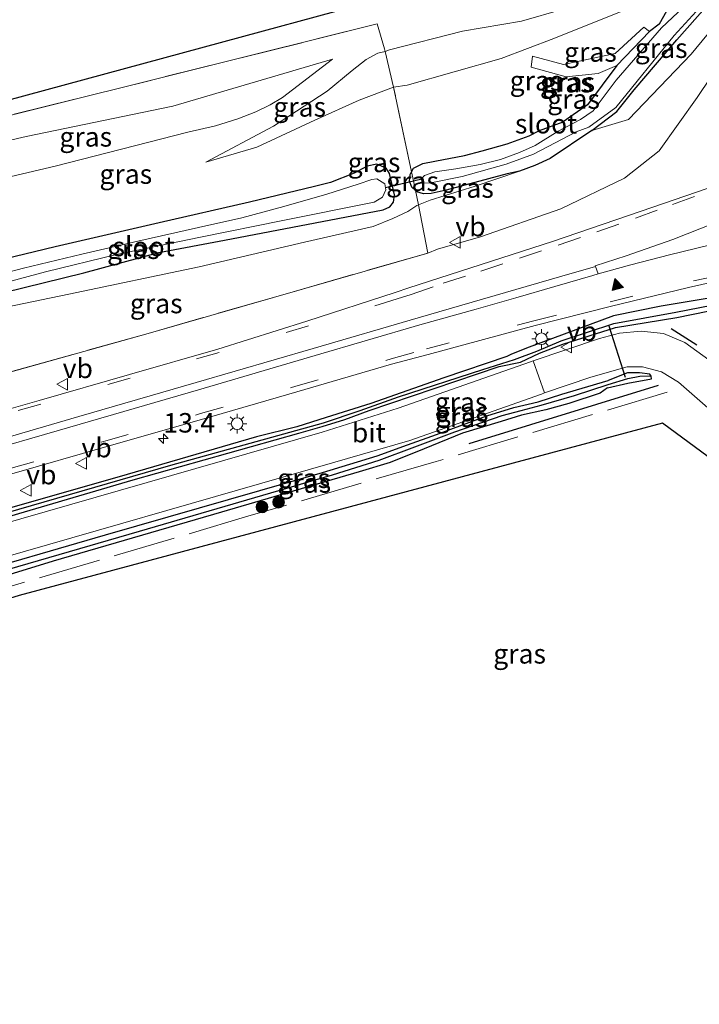
# Model space of a CAD drawing. Units: metres. Extents: x 119996 to 130001, y 544389 to 548655.
# Drawn here: x 124620 to 124707, y 545612 to 545738 of the extents above; entities that cross this region are included whole.
import ezdxf
from ezdxf.enums import TextEntityAlignment as Align

# ---------------------------------------------------------------- set-up
doc = ezdxf.new("R2010")
doc.units = ezdxf.units.M
doc.linetypes.add('IE-TERREINAFSCHEIDING', pattern=[10, 8, -2])
doc.linetypes.add('VW-3-9_STREEP', pattern=[12, 3, -9])
doc.layers.get('0').update_dxf_attribs({"lineweight": 25})
for name, color, linetype, lineweight in [('B-ME-AM-KILOMETR-S-B1', 7, 'Continuous', 18), ('B-ME-GR-BOOM-S-B1', 93, 'Continuous', 18), ('B-ME-GW-KRUINLIJN-L-B1', 93, 'Continuous', 18), ('B-ME-GW-TEENLIJN-L-B1', 93, 'Continuous', 18), ('B-ME-IE-GRASLAND-GV-B6', 93, 'Continuous', 18), ('B-ME-IE-MEUBILAIR_WEGMEUBILAIR-LICHTMAST-S-B1', 8, 'Continuous', 18), ('B-ME-IE-TERREINAFSCHEIDING-DOORGANG-L-B1', 8, 'IE-TERREINAFSCHEIDING-KUNSTMATIG-OPEN', 18), ('B-ME-IE-TERREINAFSCHEIDING-RASTERHEKWERK-L-B1', 8, 'IE-TERREINAFSCHEIDING', 18), ('B-ME-OG-WATER-GV-B6', 153, 'Continuous', 18), ('B-ME-VH-VERH_SOORT-BITUMEN-GV-B6', 8, 'IE-TERREINAFSCHEIDING-NATUURLIJK-HOUTWAL', 18), ('B-ME-VW-MARKERING-39STREEP-015-L-B1', 255, 'VW-3-9_STREEP', 18), ('B-ME-VW-MARKERING-STREEP-015-L-B1', 7, 'Continuous', 18), ('B-ME-VW-MARKERING-VLAKMARK-S-B1', 7, 'Continuous', 18), ('B-ME-VW-MEUBILAIR_WEGMEUBILAIR-VERKEERSBORD-S-B1', 8, 'Continuous', 18)]:
    doc.layers.add(name, color=color, linetype=linetype, lineweight=lineweight)
for name, color, linetype in [('B-ME-GR-BOMENRIJ-L-B1', 10, 'Continuous'), ('B-ME-GW-INSTEEKWATERGANG-L-B1', 10, 'Continuous'), ('B-ME-GW-WATERGANG-GREPPEL-L-B1', 10, 'Continuous'), ('B-ME-IE-TERREINAFSCHEIDING-SCHRIKHEK-L-B1', 10, 'Continuous'), ('B-ME-KG-KADASTRAAL-OPNAMEDTMGRENS-L-B1', 10, 'Continuous'), ('B-ME-KW-DUIKER-L-B1', 10, 'Continuous')]:
    doc.layers.add(name, color=color, linetype=linetype)
doc.styles.add('NLCS-ISO', font='NLCS-ISO.TTF')
doc.linetypes.add('IE-TERREINAFSCHEIDING-KUNSTMATIG-OPEN', pattern='A,7,-1.5,[67,NLCS.SHX,S=0.75,R=0,X=0,Y=0],-1.5', length=10)
doc.linetypes.add('IE-TERREINAFSCHEIDING-NATUURLIJK-HOUTWAL', pattern='A,7,-1.5,[67,NLCS.SHX,S=0.75,R=45,X=0,Y=0],-1.5,7,-1.5,[70,NLCS.SHX,S=0.75,R=0,X=0,Y=0],-1.5', length=20)

# ---------------------------------------------------------------- blocks, each defined once
blk = doc.blocks.new('hecto')
for p, q in [((0, 0.625), (-0.625, 0)), ((0, -0.625), (0, 0.625)), ((-0.625, 0), (0.625, 0)), ((0.625, 0), (0, -0.625))]:
    blk.add_line(p, q)
blk = doc.blocks.new('verfsymbol')
for color in [252, 253]:
    blk.add_hatch(color=color).paths.add_polyline_path([(0.75, -0.625), (0, 0.75), (-0.75, -0.625)])
blk.add_lwpolyline([(0.75, -0.625), (0, 0.75), (-0.75, -0.625)], close=True)
blk = doc.blocks.new('boom')
h = blk.add_hatch(color=256)
edge = h.paths.add_edge_path()
edge.add_arc((0, 0), 0.75, 0, 360)
blk.add_circle((0, 0), 0.75)
blk = doc.blocks.new('lantaarnpaal')
for p, q in [((-0.75, 0), (-1.25, 0)), ((-0.88, 0.88), (-0.53, 0.53)), ((0, 0.75), (0, 1.25)), ((0.53, 0.53), (0.88, 0.88)), ((0.75, 0), (1.25, 0)), ((-0.53, -0.53), (-0.88, -0.88)), ((0, -0.75), (0, -1.25)), ((0.53, -0.53), (0.88, -0.88))]:
    blk.add_line(p, q)
blk.add_circle((0, 0), 0.75)
blk = doc.blocks.new('verkeersbord')
for p, q in [((0, 0.75), (-0.75, -0.625)), ((0.75, -0.625), (0, 0.75)), ((-0.75, -0.625), (0.75, -0.625))]:
    blk.add_line(p, q)

msp = doc.modelspace()

# ---------------------------------------------------------------- linework, layer by layer
at = {"layer": 'B-ME-GR-BOMENRIJ-L-B1'}
msp.add_line((124677.488, 545683.518, 4.204), (124701.801, 545691.005, 3.964), dxfattribs=at)
at = {"layer": 'B-ME-GW-INSTEEKWATERGANG-L-B1'}
msp.add_line((124693.251, 545723.695, 0.12), (124687.888, 545720.122, 0.447), dxfattribs=at)
for points in [[(124693.251, 545723.695, 0.12), (124696.428, 545726.126, 0.078), (124698.679, 545728.902, 0.576), (124704.132, 545735.317, 0.753), (124709.434, 545741.35, 0.492), (124709.805, 545742.717, 0.536), (124708.92, 545743.694, 0.57), (124707.354, 545744.062, 0.81), (124704.355, 545741.804, 0.982), (124701.879, 545737.343, 0.638), (124700.645, 545736.42, 0.652), (124696.439, 545732.055, 0.586), (124692.692, 545726.978, 0.424), (124689.56, 545724.825, 0.294)], [(124670.1, 545718.381, 0.506), (124670.365, 545718.851, 0.506), (124671.541, 545719.463, 0.506), (124673.08, 545719.778, 0.506), (124676.876, 545720.491, 0.481), (124679.143, 545721.103, 0.489), (124682.347, 545721.994, 0.489), (124685.207, 545723.032, 0.464), (124686.534, 545723.716, 0.464), (124689.56, 545724.825, 0.294)], [(124687.888, 545720.122, 0.447), (124685.904, 545719.202, 0.451), (124683.936, 545718.484, 0.451)], [(124607.516, 545698.84, 0.417), (124611.287, 545700.212, 0.388), (124613.379, 545701.28, 0.367), (124616.084, 545702.456, 0.324), (124617.798, 545702.927, 0.316), (124628.071, 545705.433, 0.282), (124637.677, 545708.031, 0.316), (124646.107, 545709.617, 0.316), (124666.466, 545713.525, 0.291), (124667.296, 545713.922, 0.312), (124667.772, 545714.521, 0.329), (124667.915, 545715.45, 0.379), (124667.25, 545718.193, 0.481), (124666.842, 545718.883, 0.489), (124665.636, 545719.395, 0.502), (124664.393, 545719.122, 0.552), (124662.751, 545718.216, 0.548), (124659.704, 545717.051, 0.548), (124657.629, 545716.51, 0.548), (124649.305, 545714.51, 0.451), (124637.72, 545711.848, 0.472), (124624.359, 545708.755, 0.481), (124609.987, 545705.329, 0.405), (124600.912, 545702.893, 0.396)], [(124670.601, 545715.998, 0.502), (124670.142, 545716.425, 0.502), (124669.847, 545717.201, 0.502), (124669.911, 545718.046, 0.506), (124670.1, 545718.381, 0.506)], [(124683.936, 545718.484, 0.451), (124682.364, 545718.132, 0.451), (124674.531, 545716.051, 0.502), (124672.623, 545715.598, 0.502), (124671.618, 545715.596, 0.502), (124670.765, 545715.845, 0.502), (124670.601, 545715.998, 0.502)], [(124743.024, 545685.009, 3.362), (124743.385, 545685.317, 3.344), (124742.685, 545686.588, 3.413), (124738.286, 545692.68, 3.577), (124734.883, 545695.863, 3.658), (124731.093, 545698.368, 3.706), (124726.754, 545700.509, 3.645), (124721.025, 545702.445, 3.656), (124715.644, 545702.967, 3.662), (124709.81, 545702.456, 3.692), (124702.127, 545701.157, 3.72), (124696.026, 545699.913, 3.807), (124685.205, 545695.889, 3.867), (124682.934, 545695.01, 3.912)], [(124684.094, 545693.969, 3.846), (124686.504, 545695.147, 3.785), (124689.529, 545696.297, 3.831), (124696.276, 545698.429, 3.838), (124704.138, 545699.709, 3.709), (124710.206, 545700.939, 3.573), (124715.555, 545701.329, 3.615), (124720.531, 545700.803, 3.602), (124725.986, 545699.249, 3.523), (124730.069, 545696.914, 3.625), (124733.765, 545694.536, 3.608), (124736.685, 545691.601, 3.573), (124741.408, 545685.732, 3.369), (124742.437, 545684.857, 3.382), (124743.024, 545685.009, 3.362)], [(124682.934, 545695.01, 3.912), (124682.338, 545694.721, 3.866), (124674.231, 545691.966, 3.934), (124664.866, 545688.686, 4.077), (124659.14, 545686.863, 4.128), (124655.365, 545685.677, 4.166), (124650.226, 545684.39, 4.225), (124633.594, 545679.57, 4.491), (124609.78, 545672.768, 4.788)], [(124610.08, 545671.75, 4.754), (124634.365, 545678.892, 4.432), (124655.62, 545684.883, 4.14), (124658.653, 545685.732, 4.115), (124661.52, 545686.635, 4.069), (124664.682, 545687.781, 4.039), (124681.351, 545693.399, 3.765), (124684.094, 545693.969, 3.846)], [(124695.228, 545690.675, 3.575), (124697.866, 545691.29, 3.653), (124700.895, 545691.849, 3.743), (124700.835, 545692.195, 3.73)], [(124700.835, 545692.195, 3.73), (124700.667, 545692.443, 3.718), (124699.366, 545692.619, 3.676), (124697.787, 545692.586, 3.621), (124695.343, 545691.625, 3.656)], [(124611.695, 545666.262, 4.582), (124630.822, 545671.833, 4.368), (124658.683, 545679.828, 4.09), (124665.705, 545681.971, 4.06), (124669.569, 545683.352, 4.001), (124673.317, 545684.694, 3.934), (124676.643, 545685.939, 3.887), (124679.742, 545687.069, 3.862), (124683.237, 545688.157, 3.794), (124686.347, 545688.905, 3.739), (124689.401, 545689.877, 3.735), (124695.343, 545691.625, 3.656)], [(124695.228, 545690.675, 3.575), (124694.292, 545689.988, 3.803), (124690.274, 545688.674, 3.82), (124687.309, 545687.878, 3.837), (124684.208, 545687.177, 3.832), (124681.585, 545686.355, 3.832), (124676.638, 545684.862, 3.95), (124671.699, 545682.84, 3.959), (124667.342, 545681.096, 4.073), (124663.395, 545679.906, 4.086), (124645.697, 545674.736, 4.284), (124624.116, 545668.421, 4.427), (124612.139, 545664.753, 4.642)]]:
    msp.add_polyline3d(points, dxfattribs=at)
at = {"layer": 'B-ME-GW-KRUINLIJN-L-B1'}
for p, q in [((124667.26, 545734.036, 2.616), (124666.729, 545733.845, 2.561)), ((124672.1973, 545707.9707, 3.8941), (124673.434, 545708.466, 3.76))]:
    msp.add_line(p, q, dxfattribs=at)
for points in [[(124667.26, 545734.036, 2.616), (124676.619, 545736.448, 2.714), (124684.21, 545737.742, 2.595), (124700.234, 545742.389, 2.574), (124703.394, 545744.111, 2.597), (124706.756, 545746.921, 2.646), (124710.158, 545747.503, 2.679), (124711.992, 545746.55, 2.709), (124714.404, 545743.316, 2.856), (124715.041, 545741.134, 2.972), (124714.031, 545738.769, 2.969), (124706.751, 545727.936, 3.371), (124701.86, 545721.106, 3.531), (124697.436, 545717.577, 3.521), (124689.25, 545713.658, 3.731), (124678.933, 545710.037, 3.768), (124673.434, 545708.466, 3.76)], [(124700.645, 545736.42, 0.652), (124699.908, 545736.976, 1.127), (124696.208, 545733.565, 1.046), (124689.614, 545732.157, 0.925), (124685.616, 545733.229, 0.798), (124685.456, 545731.827, 0.589)], [(124666.729, 545733.845, 2.561), (124665.782, 545733.624, 2.562), (124664.287, 545732.826, 2.524), (124662.464, 545731.4, 2.482), (124659.255, 545728.765, 2.047), (124652.377, 545724.242, 1.173), (124643.713, 545719.62, 0.776)], [(124659.951, 545732.861, 2.625), (124639.475, 545726.81, 2.671), (124620.672, 545722.931, 2.836), (124596.651, 545717.368, 3.021)]]:
    msp.add_polyline3d(points, dxfattribs=at)
at = {"layer": 'B-ME-GW-TEENLIJN-L-B1'}
msp.add_line((124667.782, 545729.278, 0.926), (124669.534, 545729.505, 0.925), dxfattribs=at)
for points in [[(124693.251, 545723.695, 0.12), (124697.939, 545725.121, 0.604), (124705.973, 545733.506, 1.115), (124709.989, 545738.377, 0.808), (124711.006, 545741.071, 0.665), (124710.554, 545742.953, 0.697), (124708.747, 545744.837, 0.771), (124707.354, 545744.062, 0.81)], [(124704.355, 545741.804, 0.982), (124701.47, 545740.807, 1.411), (124688.356, 545735.509, 1.115), (124681.607, 545732.941, 0.977), (124669.534, 545729.505, 0.925)], [(124597.963, 545712.911, 0.82), (124624.357, 545719.118, 0.852), (124641.392, 545723.505, 0.856), (124644.964, 545724.296, 0.937), (124647.828, 545725.196, 1.042), (124650.103, 545726.098, 1.152), (124651.962, 545726.998, 1.333), (124653.554, 545727.953, 1.456), (124659.951, 545732.861, 2.625)], [(124696.439, 545732.055, 0.586), (124694.052, 545731.035, 0.894), (124689.917, 545730.582, 0.573), (124685.456, 545731.827, 0.589)], [(124643.713, 545719.62, 0.776), (124650.263, 545721.546, 0.797), (124657.711, 545725.044, 0.886), (124663.392, 545727.582, 0.932), (124667.782, 545729.278, 0.926)], [(124670.995, 545714.163, 0.525), (124672.5, 545714.774, 0.51), (124678.253, 545716.55, 0.426), (124683.936, 545718.484, 0.451)], [(124607.516, 545698.84, 0.417), (124626.115, 545702.682, 0.552), (124642.831, 545706.226, 0.548), (124656.384, 545709.386, 0.548), (124665.171, 545711.363, 0.548), (124667.693, 545712.397, 0.51), (124669.622, 545713.328, 0.523), (124670.777, 545714.075, 0.527), (124670.995, 545714.163, 0.525)]]:
    msp.add_polyline3d(points, dxfattribs=at)
at = {"layer": 'B-ME-GW-WATERGANG-GREPPEL-L-B1'}
for points in [[(124679.249, 545693.028, 3.644), (124683.322, 545694.33, 3.63), (124686.183, 545695.402, 3.54), (124689.28, 545696.718, 3.458), (124696.058, 545698.951, 3.255), (124704.003, 545700.381, 3.25), (124710.185, 545701.569, 3.221), (124715.61, 545702.052, 3.197), (124720.773, 545701.417, 3.137), (124726.251, 545699.708, 3.111), (124730.239, 545697.548, 3.076), (124734.185, 545695.09, 3.057), (124737.488, 545691.858, 3.032), (124741.92, 545686.07, 2.93), (124742.436, 545685.571, 2.971)], [(124609.922, 545672.284, 4.537), (124639.236, 545680.775, 4.115), (124658.821, 545686.205, 3.862), (124663.499, 545687.791, 3.828), (124668.427, 545689.521, 3.71), (124679.249, 545693.028, 3.644)], [(124695.337, 545691.09, 3.309), (124697.858, 545691.895, 3.274), (124699.395, 545692.173, 3.441)], [(124611.907, 545665.541, 4.172), (124635.212, 545672.288, 3.972), (124659.972, 545679.539, 3.718), (124665.958, 545681.389, 3.668), (124670.518, 545683.11, 3.651), (124675.65, 545685.036, 3.651), (124681.747, 545687.147, 3.587), (124684.174, 545687.776, 3.533), (124686.742, 545688.447, 3.49), (124690.997, 545689.693, 3.389), (124695.337, 545691.09, 3.309)]]:
    msp.add_polyline3d(points, dxfattribs=at)
at = {"layer": 'B-ME-IE-GRASLAND-GV-B6'}
for points in [[(124710.158, 545747.503, 2.679), (124706.756, 545746.921, 2.646), (124703.394, 545744.111, 2.597), (124700.234, 545742.389, 2.574), (124684.21, 545737.742, 2.595), (124676.619, 545736.448, 2.714), (124667.26, 545734.036, 2.616), (124666.729, 545733.845, 2.561), (124666.612, 545734.188, 2.676), (124665.708, 545737.381, 2.726), (124595.881, 545719.986, 3.217), (124595.528, 545721.414, 3.321), (124713.202, 545753.357, 2.772)], [(124707.354, 545744.062, 0.81), (124704.355, 545741.804, 0.982), (124701.47, 545740.807, 1.411), (124688.356, 545735.509, 1.115), (124681.607, 545732.941, 0.977), (124669.534, 545729.505, 0.925), (124667.782, 545729.278, 0.926), (124666.729, 545733.845, 2.561), (124667.26, 545734.036, 2.616), (124676.619, 545736.448, 2.714), (124684.21, 545737.742, 2.595), (124700.234, 545742.389, 2.574), (124703.394, 545744.111, 2.597), (124706.756, 545746.921, 2.646), (124710.158, 545747.503, 2.679)], [(124693.251, 545723.695, 0.12), (124696.428, 545726.126, 0.078), (124698.679, 545728.902, 0.576), (124704.132, 545735.317, 0.753), (124709.434, 545741.35, 0.492), (124709.805, 545742.717, 0.536), (124708.92, 545743.694, 0.57), (124707.354, 545744.062, 0.81), (124708.747, 545744.837, 0.771), (124710.554, 545742.953, 0.697), (124711.006, 545741.071, 0.665), (124709.989, 545738.377, 0.808), (124705.973, 545733.506, 1.115), (124697.939, 545725.121, 0.604), (124693.251, 545723.695, 0.12)], [(124708.539, 545742.9, -0.27), (124702.149, 545736.889, -0.27), (124696.358, 545730.152, -0.27), (124693.41, 545726.23, -0.27), (124691.766, 545725.121, -0.27), (124688.89, 545723.596, -0.27)], [(124693.251, 545723.695, 0.12), (124687.888, 545720.122, 0.447), (124685.904, 545719.202, 0.451), (124683.936, 545718.484, 0.451), (124682.364, 545718.132, 0.451), (124674.531, 545716.051, 0.502), (124672.623, 545715.598, 0.502), (124671.618, 545715.596, 0.502), (124670.765, 545715.845, 0.502), (124670.601, 545715.998, 0.502), (124670.338, 545717.232, 0.164), (124670.1, 545718.381, 0.506), (124670.365, 545718.851, 0.506), (124671.541, 545719.463, 0.506), (124673.08, 545719.778, 0.506), (124676.876, 545720.491, 0.481), (124679.143, 545721.103, 0.489), (124682.347, 545721.994, 0.489), (124685.207, 545723.032, 0.464), (124686.534, 545723.716, 0.464), (124689.56, 545724.825, 0.294), (124692.692, 545726.978, 0.424), (124696.439, 545732.055, 0.586), (124700.645, 545736.42, 0.652), (124701.879, 545737.343, 0.638), (124704.355, 545741.804, 0.982)], [(124709.434, 545741.35, 0.492), (124704.132, 545735.317, 0.753), (124698.679, 545728.902, 0.576), (124696.428, 545726.126, 0.078), (124693.251, 545723.695, 0.12)], [(124704.355, 545741.804, 0.982), (124701.879, 545737.343, 0.638), (124700.645, 545736.42, 0.652)], [(124700.645, 545736.42, 0.652), (124699.908, 545736.976, 1.127), (124696.208, 545733.565, 1.046), (124689.614, 545732.157, 0.925), (124685.616, 545733.229, 0.798), (124685.456, 545731.827, 0.589), (124689.917, 545730.582, 0.573), (124694.052, 545731.035, 0.894), (124696.439, 545732.055, 0.586), (124692.692, 545726.978, 0.424), (124689.56, 545724.825, 0.294), (124686.534, 545723.716, 0.464), (124685.207, 545723.032, 0.464), (124682.347, 545721.994, 0.489), (124679.143, 545721.103, 0.489), (124676.876, 545720.491, 0.481), (124673.08, 545719.778, 0.506), (124671.541, 545719.463, 0.506), (124670.365, 545718.851, 0.506), (124670.1, 545718.381, 0.506), (124667.782, 545729.278, 0.926), (124669.534, 545729.505, 0.925), (124681.607, 545732.941, 0.977), (124688.356, 545735.509, 1.115), (124701.47, 545740.807, 1.411)], [(124688.89, 545723.596, -0.27), (124685.945, 545721.771, -0.295), (124683.964, 545720.869, -0.295), (124681.528, 545719.993, -0.295), (124678.912, 545719.345, -0.295), (124675.762, 545718.799, -0.295), (124673.08, 545718.409, -0.295), (124671.782, 545717.928, -0.295), (124671.396, 545717.49, -0.295), (124671.418, 545717.078, -0.295), (124671.726, 545716.938, -0.295), (124672.585, 545716.974, -0.295), (124676.602, 545717.791, -0.295), (124682.224, 545719.397, -0.295), (124685.767, 545720.653, -0.27), (124687.619, 545721.666, -0.27), (124691.22, 545723.533, -0.27), (124692.829, 545724.137, -0.27), (124696.303, 545726.633, -0.27), (124703.789, 545735.88, -0.27), (124708.491, 545741.065, -0.27)], [(124710.903, 545717.23, 3.738), (124699.567, 545713.364, 3.828), (124688.192, 545709.472, 3.945), (124669.769, 545703.504, 4.137), (124667.99, 545702.912, 4.184), (124656.676, 545699.24, 4.352), (124645.247, 545695.633, 4.507), (124633.908, 545692.398, 4.641), (124622.34, 545689.071, 4.774), (124610.91, 545685.824, 4.897), (124599.415, 545682.502, 5.012), (124604.7771, 545688.8424, 3.8941), (124636.2899, 545697.6741, 3.8941), (124672.1973, 545707.9707, 3.8941), (124673.434, 545708.466, 3.76), (124678.933, 545710.037, 3.768), (124689.25, 545713.658, 3.731), (124697.436, 545717.577, 3.521), (124701.86, 545721.106, 3.531), (124706.751, 545727.936, 3.371), (124714.031, 545738.769, 2.969)], [(124714.031, 545738.769, 2.969), (124706.751, 545727.936, 3.371), (124701.86, 545721.106, 3.531), (124697.436, 545717.577, 3.521), (124689.25, 545713.658, 3.731), (124678.933, 545710.037, 3.768), (124673.434, 545708.466, 3.76), (124672.1973, 545707.9707, 3.8941), (124670.995, 545714.163, 0.525), (124672.5, 545714.774, 0.51), (124678.253, 545716.55, 0.426), (124683.936, 545718.484, 0.451), (124685.904, 545719.202, 0.451), (124687.888, 545720.122, 0.447), (124693.251, 545723.695, 0.12), (124697.939, 545725.121, 0.604), (124705.973, 545733.506, 1.115), (124709.989, 545738.377, 0.808)], [(124595.881, 545719.986, 3.217), (124665.708, 545737.381, 2.726), (124666.612, 545734.188, 2.676), (124666.729, 545733.845, 2.561), (124665.782, 545733.624, 2.562), (124664.287, 545732.826, 2.524), (124662.464, 545731.4, 2.482), (124659.255, 545728.765, 2.047), (124652.377, 545724.242, 1.173), (124643.713, 545719.62, 0.776), (124650.263, 545721.546, 0.797), (124657.711, 545725.044, 0.886), (124663.392, 545727.582, 0.932), (124667.782, 545729.278, 0.926), (124670.1, 545718.381, 0.506), (124669.911, 545718.046, 0.506), (124669.847, 545717.201, 0.502), (124670.142, 545716.425, 0.502), (124670.601, 545715.998, 0.502), (124670.995, 545714.163, 0.525), (124670.777, 545714.075, 0.527), (124669.622, 545713.328, 0.523), (124667.693, 545712.397, 0.51), (124665.171, 545711.363, 0.548), (124656.384, 545709.386, 0.548), (124642.831, 545706.226, 0.548), (124626.115, 545702.682, 0.552), (124607.516, 545698.84, 0.417)], [(124700.645, 545736.42, 0.652), (124696.439, 545732.055, 0.586), (124694.052, 545731.035, 0.894), (124689.917, 545730.582, 0.573), (124685.456, 545731.827, 0.589), (124685.616, 545733.229, 0.798), (124689.614, 545732.157, 0.925), (124696.208, 545733.565, 1.046), (124699.908, 545736.976, 1.127), (124700.645, 545736.42, 0.652)], [(124666.729, 545733.845, 2.561), (124667.782, 545729.278, 0.926), (124663.392, 545727.582, 0.932), (124657.711, 545725.044, 0.886), (124650.263, 545721.546, 0.797), (124643.713, 545719.62, 0.776), (124652.377, 545724.242, 1.173), (124659.255, 545728.765, 2.047), (124662.464, 545731.4, 2.482), (124664.287, 545732.826, 2.524), (124665.782, 545733.624, 2.562), (124666.729, 545733.845, 2.561)], [(124597.963, 545712.911, 0.82), (124624.357, 545719.118, 0.852), (124641.392, 545723.505, 0.856), (124644.964, 545724.296, 0.937), (124647.828, 545725.196, 1.042), (124650.103, 545726.098, 1.152), (124651.962, 545726.998, 1.333), (124653.554, 545727.953, 1.456), (124659.951, 545732.861, 2.625), (124639.475, 545726.81, 2.671), (124620.672, 545722.931, 2.836), (124596.651, 545717.368, 3.021)], [(124596.651, 545717.368, 3.021), (124620.672, 545722.931, 2.836), (124639.475, 545726.81, 2.671), (124659.951, 545732.861, 2.625), (124653.554, 545727.953, 1.456), (124651.962, 545726.998, 1.333), (124650.103, 545726.098, 1.152), (124647.828, 545725.196, 1.042), (124644.964, 545724.296, 0.937), (124641.392, 545723.505, 0.856), (124624.357, 545719.118, 0.852), (124597.963, 545712.911, 0.82), (124596.651, 545717.368, 3.021)], [(124617.798, 545702.927, 0.316), (124628.071, 545705.433, 0.282), (124637.677, 545708.031, 0.316), (124646.107, 545709.617, 0.316), (124666.466, 545713.525, 0.291), (124667.296, 545713.922, 0.312), (124667.772, 545714.521, 0.329), (124667.915, 545715.45, 0.379), (124667.25, 545718.193, 0.481), (124666.842, 545718.883, 0.489), (124665.636, 545719.395, 0.502), (124664.393, 545719.122, 0.552), (124662.751, 545718.216, 0.548), (124659.704, 545717.051, 0.548), (124657.629, 545716.51, 0.548), (124649.305, 545714.51, 0.451), (124637.72, 545711.848, 0.472), (124624.359, 545708.755, 0.481), (124609.987, 545705.329, 0.405)], [(124609.987, 545705.329, 0.405), (124624.359, 545708.755, 0.481), (124637.72, 545711.848, 0.472), (124649.305, 545714.51, 0.451), (124657.629, 545716.51, 0.548), (124659.704, 545717.051, 0.548), (124662.751, 545718.216, 0.548), (124664.393, 545719.122, 0.552), (124665.636, 545719.395, 0.502), (124666.842, 545718.883, 0.489), (124667.25, 545718.193, 0.481), (124667.915, 545715.45, 0.379), (124667.772, 545714.521, 0.329), (124667.296, 545713.922, 0.312), (124666.466, 545713.525, 0.291), (124646.107, 545709.617, 0.316), (124637.677, 545708.031, 0.316), (124628.071, 545705.433, 0.282), (124617.798, 545702.927, 0.316)], [(124670.601, 545715.998, 0.502), (124670.142, 545716.425, 0.502), (124669.847, 545717.201, 0.502), (124669.911, 545718.046, 0.506), (124670.1, 545718.381, 0.506), (124670.338, 545717.232, 0.164), (124670.601, 545715.998, 0.502)], [(124683.936, 545718.484, 0.451), (124678.253, 545716.55, 0.426), (124672.5, 545714.774, 0.51), (124670.995, 545714.163, 0.525), (124670.601, 545715.998, 0.502), (124670.765, 545715.845, 0.502), (124671.618, 545715.596, 0.502), (124672.623, 545715.598, 0.502), (124674.531, 545716.051, 0.502), (124682.364, 545718.132, 0.451), (124683.936, 545718.484, 0.451)], [(124613.731, 545703.046, -0.054), (124623.121, 545705.583, -0.054), (124632.228, 545707.792, -0.054), (124643.023, 545709.999, -0.084), (124653.564, 545712.149, -0.118), (124665.324, 545714.525, -0.109), (124666.365, 545715.135, -0.109), (124666.815, 545716.087, -0.109), (124666.656, 545716.871, -0.109), (124665.667, 545717.481, -0.109), (124664.989, 545717.423, -0.101), (124663.272, 545716.828, -0.101), (124659.251, 545715.525, -0.118), (124653.709, 545713.935, -0.118), (124648.329, 545712.513, -0.118), (124642.751, 545711.267, -0.13), (124634.961, 545709.514, -0.13), (124627.8, 545707.82, -0.126), (124620.297, 545706.024, -0.143), (124612.448, 545703.966, -0.143)], [(124636.2899, 545697.6741, 3.8941), (124604.7771, 545688.8424, 3.8941), (124604.978, 545689.08, 4.769), (124602.485, 545697.549, 0.466), (124607.516, 545698.84, 0.417), (124626.115, 545702.682, 0.552), (124642.831, 545706.226, 0.548), (124656.384, 545709.386, 0.548), (124665.171, 545711.363, 0.548), (124667.693, 545712.397, 0.51), (124669.622, 545713.328, 0.523), (124670.777, 545714.075, 0.527), (124670.995, 545714.163, 0.525), (124672.1973, 545707.9707, 3.8941), (124636.2899, 545697.6741, 3.8941)], [(124609.78, 545672.768, 4.788), (124607.287, 545676.319, 4.99), (124618.815, 545679.633, 4.884), (124631.011, 545683.169, 4.733), (124643.142, 545686.615, 4.573), (124655.367, 545690.182, 4.432), (124667.51, 545693.712, 4.248), (124672.237, 545694.965, 4.169), (124685.979, 545698.7, 4.018), (124695.572, 545701.124, 3.923), (124705.649, 545703.546, 3.787), (124716.853, 545706.096, 3.737)], [(124709.81, 545702.456, 3.692), (124702.127, 545701.157, 3.72), (124696.026, 545699.913, 3.807), (124685.205, 545695.889, 3.867), (124682.934, 545695.01, 3.912), (124682.338, 545694.721, 3.866), (124674.231, 545691.966, 3.934), (124664.866, 545688.686, 4.077), (124659.14, 545686.863, 4.128), (124655.365, 545685.677, 4.166), (124650.226, 545684.39, 4.225), (124633.594, 545679.57, 4.491), (124609.78, 545672.768, 4.788)], [(124609.78, 545672.768, 4.788), (124633.594, 545679.57, 4.491), (124650.226, 545684.39, 4.225), (124655.365, 545685.677, 4.166), (124659.14, 545686.863, 4.128), (124664.866, 545688.686, 4.077), (124674.231, 545691.966, 3.934), (124682.338, 545694.721, 3.866), (124682.934, 545695.01, 3.912), (124685.205, 545695.889, 3.867), (124696.026, 545699.913, 3.807), (124702.127, 545701.157, 3.72), (124709.81, 545702.456, 3.692)], [(124710.185, 545701.569, 3.221), (124704.003, 545700.381, 3.25), (124696.058, 545698.951, 3.255), (124689.28, 545696.718, 3.458), (124686.183, 545695.402, 3.54), (124683.322, 545694.33, 3.63), (124679.249, 545693.028, 3.644), (124668.427, 545689.521, 3.71), (124663.499, 545687.791, 3.828), (124658.821, 545686.205, 3.862), (124639.236, 545680.775, 4.115), (124609.922, 545672.284, 4.537)], [(124609.922, 545672.284, 4.537), (124639.236, 545680.775, 4.115), (124658.821, 545686.205, 3.862), (124663.499, 545687.791, 3.828), (124668.427, 545689.521, 3.71), (124679.249, 545693.028, 3.644), (124683.322, 545694.33, 3.63), (124686.183, 545695.402, 3.54), (124689.28, 545696.718, 3.458), (124696.058, 545698.951, 3.255), (124704.003, 545700.381, 3.25), (124710.185, 545701.569, 3.221)], [(124708.239, 545694.286, 3.851), (124705.169, 545696.516, 3.851), (124702.425, 545697.66, 3.875), (124699.554, 545697.971, 3.856), (124696.783, 545697.696, 3.893), (124694.223, 545696.999, 3.874), (124685.72, 545694.146, 3.885), (124685.355, 545694.01, 3.898), (124668.389, 545688.067, 4.093), (124658.65, 545684.975, 4.086), (124610.269, 545671.106, 4.725), (124610.08, 545671.75, 4.754), (124634.365, 545678.892, 4.432), (124655.62, 545684.883, 4.14), (124658.653, 545685.732, 4.115), (124661.52, 545686.635, 4.069), (124664.682, 545687.781, 4.039), (124681.351, 545693.399, 3.765), (124684.094, 545693.969, 3.846), (124686.504, 545695.147, 3.785), (124689.529, 545696.297, 3.831), (124696.276, 545698.429, 3.838), (124704.138, 545699.709, 3.709), (124710.206, 545700.939, 3.573)], [(124710.206, 545700.939, 3.573), (124704.138, 545699.709, 3.709), (124696.276, 545698.429, 3.838), (124689.529, 545696.297, 3.831), (124686.504, 545695.147, 3.785), (124684.094, 545693.969, 3.846), (124681.351, 545693.399, 3.765), (124664.682, 545687.781, 4.039), (124661.52, 545686.635, 4.069), (124658.653, 545685.732, 4.115), (124655.62, 545684.883, 4.14), (124634.365, 545678.892, 4.432), (124610.08, 545671.75, 4.754)], [(124611.447, 545667.105, 4.604), (124659.938, 545681.074, 4.052), (124669.874, 545683.93, 4.074), (124686.789, 545689.858, 3.848), (124687.137, 545690.023, 3.867), (124693.102, 545692.048, 3.842), (124697.772, 545693.389, 3.833), (124699.744, 545693.358, 3.821), (124702.155, 545692.733, 3.781), (124704.349, 545691.4, 3.786), (124719.086, 545678.502, 3.758)], [(124611.695, 545666.262, 4.582), (124630.822, 545671.833, 4.368), (124658.683, 545679.828, 4.09), (124665.705, 545681.971, 4.06), (124669.569, 545683.352, 4.001), (124673.317, 545684.694, 3.934), (124676.643, 545685.939, 3.887), (124679.742, 545687.069, 3.862), (124683.237, 545688.157, 3.794), (124686.347, 545688.905, 3.739), (124689.401, 545689.877, 3.735), (124695.343, 545691.625, 3.656), (124697.787, 545692.586, 3.621), (124699.366, 545692.619, 3.676), (124700.667, 545692.443, 3.718), (124700.835, 545692.195, 3.73)], [(124612.139, 545664.753, 4.642), (124624.116, 545668.421, 4.427), (124645.697, 545674.736, 4.284), (124663.395, 545679.906, 4.086), (124667.342, 545681.096, 4.073), (124671.699, 545682.84, 3.959), (124676.638, 545684.862, 3.95), (124681.585, 545686.355, 3.832), (124684.208, 545687.177, 3.832), (124687.309, 545687.878, 3.837), (124690.274, 545688.674, 3.82), (124694.292, 545689.988, 3.803), (124695.228, 545690.675, 3.575), (124697.866, 545691.29, 3.653), (124700.895, 545691.849, 3.743), (124700.835, 545692.195, 3.73), (124700.667, 545692.443, 3.718), (124699.366, 545692.619, 3.676), (124697.787, 545692.586, 3.621), (124695.343, 545691.625, 3.656), (124689.401, 545689.877, 3.735), (124686.347, 545688.905, 3.739), (124683.237, 545688.157, 3.794), (124679.742, 545687.069, 3.862), (124676.643, 545685.939, 3.887), (124673.317, 545684.694, 3.934), (124669.569, 545683.352, 4.001), (124665.705, 545681.971, 4.06), (124658.683, 545679.828, 4.09), (124630.822, 545671.833, 4.368), (124611.695, 545666.262, 4.582)], [(124700.835, 545692.195, 3.73), (124699.395, 545692.173, 3.441), (124697.858, 545691.895, 3.274), (124695.337, 545691.09, 3.309), (124690.997, 545689.693, 3.389), (124686.742, 545688.447, 3.49), (124684.174, 545687.776, 3.533), (124681.747, 545687.147, 3.587), (124675.65, 545685.036, 3.651), (124670.518, 545683.11, 3.651), (124665.958, 545681.389, 3.668), (124659.972, 545679.539, 3.718), (124635.212, 545672.288, 3.972), (124611.907, 545665.541, 4.172)], [(124611.907, 545665.541, 4.172), (124635.212, 545672.288, 3.972), (124659.972, 545679.539, 3.718), (124665.958, 545681.389, 3.668), (124670.518, 545683.11, 3.651), (124675.65, 545685.036, 3.651), (124681.747, 545687.147, 3.587), (124684.174, 545687.776, 3.533), (124686.742, 545688.447, 3.49), (124690.997, 545689.693, 3.389), (124695.337, 545691.09, 3.309), (124697.858, 545691.895, 3.274), (124699.395, 545692.173, 3.441), (124700.835, 545692.195, 3.73), (124700.895, 545691.849, 3.743), (124697.866, 545691.29, 3.653), (124695.228, 545690.675, 3.575)], [(124695.228, 545690.675, 3.575), (124694.292, 545689.988, 3.803), (124690.274, 545688.674, 3.82), (124687.309, 545687.878, 3.837), (124684.208, 545687.177, 3.832), (124681.585, 545686.355, 3.832), (124676.638, 545684.862, 3.95), (124671.699, 545682.84, 3.959), (124667.342, 545681.096, 4.073), (124663.395, 545679.906, 4.086), (124645.697, 545674.736, 4.284), (124624.116, 545668.421, 4.427), (124612.139, 545664.753, 4.642)], [(124726.372, 545668.377, 3.432), (124702.282, 545686.15, 3.596), (124619.743, 545664.019, 4.483)]]:
    msp.add_polyline3d(points, dxfattribs=at)
at = {"layer": 'B-ME-IE-TERREINAFSCHEIDING-DOORGANG-L-B1'}
msp.add_line((124666.612, 545734.188, 2.676), (124665.708, 545737.381, 2.726), dxfattribs=at)
at = {"layer": 'B-ME-IE-TERREINAFSCHEIDING-RASTERHEKWERK-L-B1'}
for p, q in [((124665.708, 545737.381, 2.726), (124595.881, 545719.986, 3.217)), ((124666.729, 545733.845, 2.561), (124666.612, 545734.188, 2.676)), ((124667.782, 545729.278, 0.926), (124666.729, 545733.845, 2.561)), ((124670.1, 545718.381, 0.506), (124667.782, 545729.278, 0.926)), ((124670.995, 545714.163, 0.525), (124670.601, 545715.998, 0.502)), ((124672.1973, 545707.9707, 3.8941), (124670.995, 545714.163, 0.525))]:
    msp.add_line(p, q, dxfattribs=at)
for points in [[(124670.601, 545715.998, 0.502), (124670.338, 545717.232, 0.164), (124670.1, 545718.381, 0.506)], [(124672.1973, 545707.9707, 3.8941), (124636.2899, 545697.6741, 3.8941), (124604.7771, 545688.8424, 3.8941)], [(124702.904, 545690.13, 3.902), (124673.258, 545681.223, 4.309), (124649.226, 545674.238, 4.52), (124618.871, 545665.26, 4.508)]]:
    msp.add_polyline3d(points, dxfattribs=at)
at = {"layer": 'B-ME-IE-TERREINAFSCHEIDING-SCHRIKHEK-L-B1'}
msp.add_line((124706.706, 545696.17, 3.803), (124703.393, 545698.242, 3.782), dxfattribs=at)
at = {"layer": 'B-ME-KG-KADASTRAAL-OPNAMEDTMGRENS-L-B1'}
for points in [[(124954.73, 545826.046, 2.477), (124926.995, 545817.992, 2.469), (124926.596, 545819.154, 2.575), (124925.686, 545822.171, 2.646), (124925.537, 545822.84, 2.604), (124850.04, 545799.931, 2.711), (124849.788, 545801.243, 2.068), (124849.402, 545802.796, 2.068), (124777.606, 545782.483, 2.38), (124760.093, 545777.738, 2.495), (124751.175, 545781.47, 2.432), (124706.553, 545763.292, 2.456), (124710.534, 545757.259, 2.713), (124713.202, 545753.357, 2.772), (124595.528, 545721.414, 3.321)], [(124979.096, 545749.15, 3.14), (124953.37, 545744.288, 2.993), (124953.347, 545744.283, 3.07), (124949.326, 545743.499, 3.037), (124944.257, 545742.511, 2.943), (124923.323, 545738.428, 2.853), (124918.654, 545744.043, 2.857), (124862.33, 545701.822, 1.968), (124861.404, 545702.568, 2.391), (124827.344, 545673.756, 1.968), (124816.342, 545664.663, 2.022), (124821.021, 545655.115, 2.022), (124742.604, 545611.928, 3.33), (124738.999, 545611.578, 3.484), (124738.287, 545612.512, 3.541), (124736.438, 545614.816, 3.538), (124739.706, 545618.61, 3.432), (124738.782, 545619.714, 3.596), (124755.818, 545649.888, 3.553), (124750.764, 545667.46, 3.538), (124726.372, 545668.377, 3.432), (124702.282, 545686.15, 3.596), (124619.743, 545664.019, 4.483), (124612.957, 545661.956, 4.644)]]:
    msp.add_polyline3d(points, dxfattribs=at)
at = {"layer": 'B-ME-KW-DUIKER-L-B1'}
for p, q in [((124671.398, 545717.45, -0.295), (124666.76, 545716.356, -0.109)), ((124697.531, 545692.028, 3.162), (124695.454, 545698.611, 3.191))]:
    msp.add_line(p, q, dxfattribs=at)
at = {"layer": 'B-ME-OG-WATER-GV-B6'}
for points in [[(124692.829, 545724.137, -0.27), (124691.22, 545723.533, -0.27), (124687.619, 545721.666, -0.27), (124685.767, 545720.653, -0.27), (124682.224, 545719.397, -0.295), (124676.602, 545717.791, -0.295), (124672.585, 545716.974, -0.295), (124671.726, 545716.938, -0.295), (124671.418, 545717.078, -0.295), (124671.396, 545717.49, -0.295), (124671.782, 545717.928, -0.295), (124673.08, 545718.409, -0.295), (124675.762, 545718.799, -0.295), (124678.912, 545719.345, -0.295), (124681.528, 545719.993, -0.295), (124683.964, 545720.869, -0.295), (124685.945, 545721.771, -0.295), (124688.89, 545723.596, -0.27), (124691.766, 545725.121, -0.27), (124693.41, 545726.23, -0.27), (124696.358, 545730.152, -0.27), (124702.149, 545736.889, -0.27), (124708.539, 545742.9, -0.27)], [(124708.491, 545741.065, -0.27), (124703.789, 545735.88, -0.27), (124696.303, 545726.633, -0.27), (124692.829, 545724.137, -0.27)], [(124612.448, 545703.966, -0.143), (124620.297, 545706.024, -0.143), (124627.8, 545707.82, -0.126), (124634.961, 545709.514, -0.13), (124642.751, 545711.267, -0.13), (124648.329, 545712.513, -0.118), (124653.709, 545713.935, -0.118), (124659.251, 545715.525, -0.118), (124663.272, 545716.828, -0.101), (124664.989, 545717.423, -0.101), (124665.667, 545717.481, -0.109), (124666.656, 545716.871, -0.109), (124666.815, 545716.087, -0.109), (124666.365, 545715.135, -0.109), (124665.324, 545714.525, -0.109), (124653.564, 545712.149, -0.118), (124643.023, 545709.999, -0.084), (124632.228, 545707.792, -0.054), (124623.121, 545705.583, -0.054), (124613.731, 545703.046, -0.054)]]:
    msp.add_polyline3d(points, dxfattribs=at)
at = {"layer": 'B-ME-VH-VERH_SOORT-BITUMEN-GV-B6'}
for points in [[(124610.91, 545685.824, 4.897), (124622.34, 545689.071, 4.774), (124633.908, 545692.398, 4.641), (124645.247, 545695.633, 4.507), (124656.676, 545699.24, 4.352), (124667.99, 545702.912, 4.184), (124669.769, 545703.504, 4.137), (124688.192, 545709.472, 3.945), (124699.567, 545713.364, 3.828), (124710.903, 545717.23, 3.738)], [(124716.853, 545706.096, 3.737), (124705.649, 545703.546, 3.787), (124695.572, 545701.124, 3.923), (124685.979, 545698.7, 4.018), (124672.237, 545694.965, 4.169), (124667.51, 545693.712, 4.248), (124655.367, 545690.182, 4.432), (124643.142, 545686.615, 4.573), (124631.011, 545683.169, 4.733), (124618.815, 545679.633, 4.884)], [(124719.086, 545678.502, 3.758), (124704.349, 545691.4, 3.786), (124702.155, 545692.733, 3.781), (124699.744, 545693.358, 3.821), (124697.772, 545693.389, 3.833), (124693.102, 545692.048, 3.842), (124687.137, 545690.023, 3.867), (124685.72, 545694.146, 3.885), (124694.223, 545696.999, 3.874), (124696.783, 545697.696, 3.893), (124699.554, 545697.971, 3.856), (124702.425, 545697.66, 3.875), (124705.169, 545696.516, 3.851), (124708.239, 545694.286, 3.851)], [(124687.137, 545690.023, 3.867), (124686.789, 545689.858, 3.848), (124669.874, 545683.93, 4.074), (124659.938, 545681.074, 4.052), (124611.447, 545667.105, 4.604), (124610.269, 545671.106, 4.725), (124658.65, 545684.975, 4.086), (124668.389, 545688.067, 4.093), (124685.355, 545694.01, 3.898), (124685.72, 545694.146, 3.885), (124687.137, 545690.023, 3.867)]]:
    msp.add_polyline3d(points, dxfattribs=at)
at = {"layer": 'B-ME-VW-MARKERING-39STREEP-015-L-B1'}
for points in [[(124670.051, 545702.642, 4.156), (124674.164, 545704.107, 4.205), (124678.98, 545705.643, 4.128), (124683.942, 545707.312, 4.058), (124688.931, 545709.009, 4.014), (124693.881, 545710.692, 3.959), (124698.822, 545712.442, 3.911), (124703.576, 545714.222, 3.872), (124708.401, 545715.947, 3.832), (124713.161, 545717.779, 3.775), (124715.614, 545718.913, 3.771), (124717.541, 545720.211, 3.767), (124719.237, 545721.908, 3.76), (124720.774, 545724.081, 3.753)], [(124672.0289, 545695.6851, 4.2151), (124685.7837, 545699.2796, 4.0391), (124685.789, 545699.281, 4.039), (124695.575, 545701.717, 3.925), (124706.267, 545704.391, 3.818), (124716.722, 545706.618, 3.754)], [(124670.051, 545702.642, 4.156), (124668.253, 545702.084, 4.202), (124656.871, 545698.636, 4.372), (124645.398, 545695.216, 4.508), (124633.995, 545691.939, 4.665), (124622.516, 545688.599, 4.791), (124611.037, 545685.342, 4.927), (124599.573, 545681.989, 5.019)], [(124607.074, 545676.95, 5.014), (124618.738, 545680.355, 4.891), (124630.862, 545683.879, 4.758), (124643.043, 545687.373, 4.606), (124655.25, 545690.897, 4.44), (124667.487, 545694.389, 4.276), (124672.0289, 545695.6851, 4.2151)]]:
    msp.add_polyline3d(points, dxfattribs=at)
at = {"layer": 'B-ME-VW-MARKERING-STREEP-015-L-B1'}
msp.add_line((124694.057, 545705.29, 3.967), (124693.712, 545706.272, 4.015), dxfattribs=at)
for points in [[(124670.967, 545699.675, 4.277), (124689.0693, 545704.9423, 4.0571), (124689.075, 545704.944, 4.057), (124693.712, 545706.272, 4.015), (124693.678, 545706.355, 4.013), (124697.62, 545707.612, 3.982), (124703.618, 545709.724, 3.947), (124709.141, 545711.881, 3.893), (124714.938, 545714.345, 3.837), (124716.226, 545710.452, 3.84), (124713.304, 545709.962, 3.807)], [(124671.156, 545698.766, 4.281), (124678.3962, 545700.7863, 4.1591), (124678.402, 545700.788, 4.159), (124683.486, 545702.218, 4.084), (124688.478, 545703.682, 4.022), (124693.343, 545705.087, 3.973), (124694.057, 545705.29, 3.967), (124698.24, 545706.48, 3.931), (124703.207, 545707.743, 3.904), (124708.284, 545708.97, 3.866), (124713.304, 545709.962, 3.807)], [(124670.967, 545699.675, 4.277), (124657.496, 545695.745, 4.473), (124642.487, 545691.353, 4.675), (124627.401, 545686.984, 4.85), (124612.016, 545682.508, 5.027), (124596.204, 545677.96, 5.178)], [(124671.156, 545698.766, 4.281), (124657.745, 545694.844, 4.477), (124642.783, 545690.443, 4.676), (124627.589, 545686.018, 4.859), (124612.201, 545681.565, 5.043), (124596.532, 545677.012, 5.177)]]:
    msp.add_polyline3d(points, dxfattribs=at)

# ---------------------------------------------------------------- block references
at = {"layer": 'B-ME-AM-KILOMETR-S-B1', "rotation": 90}
msp.add_blockref('hecto', (124638.267, 545684.162, 4.503), dxfattribs=at)
at = {"layer": 'B-ME-GR-BOOM-S-B1', "rotation": 90}
for p in [(124653.036, 545676.012, 4.474), (124650.918, 545675.389, 4.474)]:
    msp.add_blockref('boom', p, dxfattribs=at)
at = {"layer": 'B-ME-IE-MEUBILAIR_WEGMEUBILAIR-LICHTMAST-S-B1', "rotation": 90}
for p in [(124686.762, 545696.973, 3.865), (124647.723, 545686.079, 4.249)]:
    msp.add_blockref('lantaarnpaal', p, dxfattribs=at)
at = {"layer": 'B-ME-VW-MARKERING-VLAKMARK-S-B1', "rotation": 14.8}
msp.add_blockref('verfsymbol', (124696.392, 545703.971, 3.937), dxfattribs=at)
at = {"layer": 'B-ME-VW-MEUBILAIR_WEGMEUBILAIR-VERKEERSBORD-S-B1', "rotation": 90}
for p in [(124675.728, 545709.342, 3.762), (124690.01, 545695.915, 3.271), (124625.339, 545691.144, 4.673), (124627.754, 545680.98, 4.788), (124620.656, 545677.519, 4.592)]:
    msp.add_blockref('verkeersbord', p, dxfattribs=at)

# ---------------------------------------------------------------- texts
at = {"layer": 'B-ME-AM-KILOMETR-S-B1', "ltscale": 0.2, "style": 'NLCS-ISO'}
msp.add_text('13.4', height=2.5, dxfattribs=at).set_placement((124638.267, 545684.162, 4.503), align=Align.BOTTOM_LEFT)
at = {"layer": 'B-ME-IE-GRASLAND-GV-B6', "ltscale": 0.2, "style": 'NLCS-ISO'}
for p in [(124702.1285, 545734.266), (124693.0505, 545733.779), (124686.0685, 545730.0925), (124689.9525, 545729.829), (124690.2635, 545729.919), (124655.7475, 545726.7325), (124690.885, 545727.7368), (124628.301, 545722.886), (124665.2885, 545719.6085), (124633.438, 545718.1105), (124670.224, 545717.1895), (124677.2685, 545716.3235), (124634.4135, 545708.472), (124637.3411, 545701.5027), (124676.4445, 545688.8445), (124676.5825, 545687.6255), (124676.473, 545686.901), (124656.265, 545679.08), (124656.401, 545678.474), (124683.9635, 545656.5515)]:
    msp.add_text('gras', height=2.5, dxfattribs=at).set_placement(p, align=Align.MIDDLE_CENTER)
at = {"layer": 'B-ME-OG-WATER-GV-B6', "ltscale": 0.2, "style": 'NLCS-ISO'}
for p in [(124687.3576, 545724.5656), (124635.726, 545708.8163)]:
    msp.add_text('sloot', height=2.5, dxfattribs=at).set_placement(p, align=Align.MIDDLE_CENTER)
at = {"layer": 'B-ME-VH-VERH_SOORT-BITUMEN-GV-B6', "ltscale": 0.2, "style": 'NLCS-ISO'}
msp.add_text('bit', height=2.5, dxfattribs=at).set_placement((124664.6095, 545684.9379), align=Align.MIDDLE_CENTER)
at = {"layer": 'B-ME-VW-MEUBILAIR_WEGMEUBILAIR-VERKEERSBORD-S-B1', "ltscale": 0.2, "style": 'NLCS-ISO'}
for p in [(124675.728, 545709.342, 3.762), (124690.01, 545695.915, 3.271), (124625.339, 545691.144, 4.673), (124627.754, 545680.98, 4.788), (124620.656, 545677.519, 4.592)]:
    msp.add_text('vb', height=2.5, dxfattribs=at).set_placement(p, align=Align.BOTTOM_LEFT)

doc.saveas('drawing.dxf')
